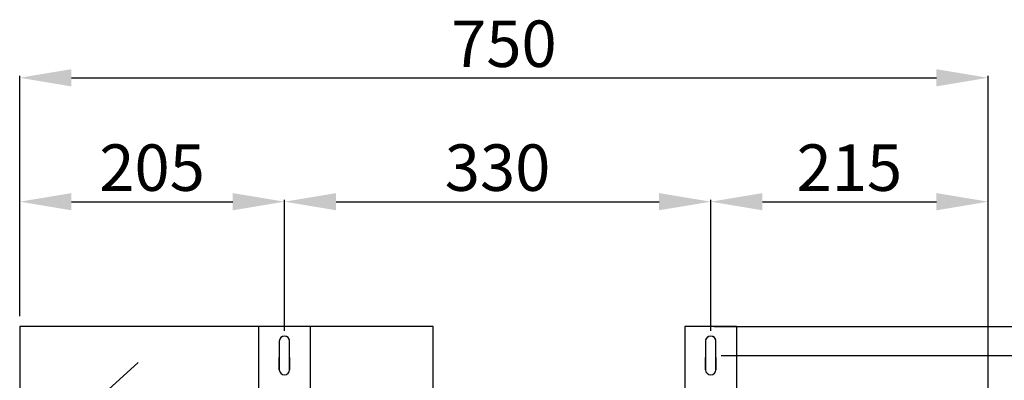
# Model space of a CAD drawing. Extents: x 0 to 318, y 0 to 266.
# Drawn here: x 161 to 256, y 230 to 265 of the extents above; entities that cross this region are included whole.
import ezdxf

# ---------------------------------------------------------------- set-up
doc = ezdxf.new("R2010")
doc.units = 0
doc.header["$MEASUREMENT"] = 0
doc.layers.get('0').update_dxf_attribs({"linetype": 'CONTINUOUS'})
doc.layers.get('DEFPOINTS').update_dxf_attribs({"linetype": 'CONTINUOUS'})
doc.layers.add('DIBUJO_ENVOLVENTE', color=7, linetype='CONTINUOUS')
doc.styles.add('ROMANS', font='ARIAL.TTF')
doc.dimstyles.get("Standard").update_dxf_attribs({"dimtxt": 4.5, "dimasz": 5, "dimexe": 0.18, "dimexo": 0.0625, "dimgap": 1, "dimtad": 1, "dimdec": 1, "dimzin": 0, "dimdsep": 46, "dimtxsty": 'ROMANS', "dimcen": 1, "dimclrd": 256, "dimclre": 256, "dimclrt": 256, "dimadec": 0, "dimazin": 0, "dimtfac": 1, "dimtdec": 1, "dimtofl": 0, "dimtmove": 0, "dimatfit": 3, "dimfxl": 0, "dimtolj": 1, "dimtzin": 0, "dimarcsym": 0})

# ---------------------------------------------------------------- blocks, each defined once
blk = doc.blocks.new('*D32')
for p, q in [((228.909, 232.477), (266.93, 232.477)), ((266.75, 227.477), (266.75, 117.477)), ((228.916, 112.477), (266.93, 112.477))]:
    blk.add_line(p, q)
for points in [[(265.917, 227.477), (267.583, 227.477), (266.75, 232.477)], [(265.917, 117.477), (267.583, 117.477), (266.75, 112.477)]]:
    blk.add_solid(points)
at = {"layer": 'DEFPOINTS', "color": 0}
for p in [(227.909, 232.477), (227.916, 112.477), (266.75, 112.477)]:
    blk.add_point(p, dxfattribs=at)
at = {"insert": (263.452, 172.477), "char_height": 4.5, "attachment_point": 5, "rotation": 90, "style": 'ROMANS'}
blk.add_mtext('\\A1;960', dxfattribs=at)
blk = doc.blocks.new('*D33')
for p, q in [((228.259, 235.289), (276.93, 235.289)), ((276.75, 230.289), (276.75, 115.289)), ((228.259, 110.289), (276.93, 110.289))]:
    blk.add_line(p, q)
for points in [[(275.917, 230.289), (277.583, 230.289), (276.75, 235.289)], [(275.917, 115.289), (277.583, 115.289), (276.75, 110.289)]]:
    blk.add_solid(points)
at = {"layer": 'DEFPOINTS', "color": 0}
for p in [(227.259, 235.289), (227.259, 110.289), (276.75, 110.289)]:
    blk.add_point(p, dxfattribs=at)
at = {"insert": (273.452, 172.789), "char_height": 4.5, "attachment_point": 5, "rotation": 90, "style": 'ROMANS'}
blk.add_mtext('\\A1;1000', dxfattribs=at)
blk = doc.blocks.new('*D34')
for p, q in [((161.034, 236.289), (161.034, 259.55)), ((166.034, 259.37), (249.752, 259.37)), ((254.752, 226.731), (254.752, 259.55))]:
    blk.add_line(p, q)
for points in [[(166.034, 260.204), (166.034, 258.537), (161.034, 259.37)], [(249.752, 260.204), (249.752, 258.537), (254.752, 259.37)]]:
    blk.add_solid(points)
at = {"layer": 'DEFPOINTS', "color": 0}
for p in [(254.752, 259.37), (161.034, 235.289), (254.752, 225.731)]:
    blk.add_point(p, dxfattribs=at)
at = {"insert": (207.893, 262.668), "char_height": 4.5, "attachment_point": 5, "style": 'ROMANS'}
blk.add_mtext('\\A1;750', dxfattribs=at)
blk = doc.blocks.new('*D35')
for p, q in [((186.659, 234.852), (186.659, 247.55)), ((191.659, 247.37), (222.909, 247.37)), ((227.909, 234.852), (227.909, 247.55))]:
    blk.add_line(p, q)
for points in [[(191.659, 248.204), (191.659, 246.537), (186.659, 247.37)], [(222.909, 248.204), (222.909, 246.537), (227.909, 247.37)]]:
    blk.add_solid(points)
at = {"layer": 'DEFPOINTS', "color": 0}
for p in [(227.909, 247.37), (186.659, 233.852), (227.909, 233.852)]:
    blk.add_point(p, dxfattribs=at)
at = {"insert": (207.284, 250.67), "char_height": 4.5, "attachment_point": 5, "style": 'ROMANS'}
blk.add_mtext('\\A1;330', dxfattribs=at)
blk = doc.blocks.new('*D36')
for p, q in [((161.034, 236.289), (161.034, 247.55)), ((166.034, 247.37), (181.659, 247.37)), ((186.659, 234.852), (186.659, 247.55))]:
    blk.add_line(p, q)
for points in [[(166.034, 248.204), (166.034, 246.537), (161.034, 247.37)], [(181.659, 248.204), (181.659, 246.537), (186.659, 247.37)]]:
    blk.add_solid(points)
at = {"layer": 'DEFPOINTS', "color": 0}
for p in [(186.659, 247.37), (161.034, 235.289), (186.659, 233.852)]:
    blk.add_point(p, dxfattribs=at)
at = {"insert": (173.846, 250.668), "char_height": 4.5, "attachment_point": 5, "style": 'ROMANS'}
blk.add_mtext('\\A1;205', dxfattribs=at)
blk = doc.blocks.new('*D37')
for p, q in [((227.909, 234.852), (227.909, 247.55)), ((232.909, 247.37), (249.752, 247.37)), ((254.752, 226.731), (254.752, 247.55))]:
    blk.add_line(p, q)
for points in [[(232.909, 248.204), (232.909, 246.537), (227.909, 247.37)], [(249.752, 248.204), (249.752, 246.537), (254.752, 247.37)]]:
    blk.add_solid(points)
at = {"layer": 'DEFPOINTS', "color": 0}
for p in [(254.752, 247.37), (227.909, 233.852), (254.752, 225.731)]:
    blk.add_point(p, dxfattribs=at)
at = {"insert": (241.33, 250.668), "char_height": 4.5, "attachment_point": 5, "style": 'ROMANS'}
blk.add_mtext('\\A1;215', dxfattribs=at)
blk = doc.blocks.new('alzado')
for p, q in [((-0.00096, 124.99343), (0, 0)), ((40.03029, 124.99343), (-0.00096, 124.99343)), ((23.12404, 124.99343), (23.12404, 107.13345)), ((28.12404, 124.99343), (23.12404, 124.99343)), ((28.12404, 124.99343), (28.12404, 107.13345)), ((40.03029, 31.81022), (40.03029, 124.99343)), ((64.37404, 124.99343), (64.37404, 114.56022)), ((69.37404, 124.99343), (64.37404, 124.99343)), ((69.37404, 124.99343), (69.37404, 114.56022)), ((25.12404, 123.55593), (25.12404, 120.80593)), ((26.12404, 120.80593), (26.12404, 123.55593)), ((66.37404, 123.55593), (66.37404, 120.80593)), ((67.37404, 120.80593), (67.37404, 123.55593)), ((0.9374, 111.96756), (11.4552, 121.50286)), ((25.12404, 120.80593), (25.12404, 121.96888)), ((26.12404, 121.96888), (26.12404, 120.80593)), ((66.37404, 120.80593), (66.37404, 121.96888)), ((67.37404, 121.96888), (67.37404, 120.80593))]:
    blk.add_line(p, q)
for centre, start, end in [((25.62404, 123.55593), 0, 180), ((25.62404, 123.55593), 10.6144457, 169.3855543), ((66.87404, 123.55593), 0, 180), ((66.87404, 123.55593), 10.6144457, 169.3855543), ((25.62404, 120.80593), 180, 0), ((25.62404, 120.80593), 180, 0), ((66.87404, 120.80593), 180, 0), ((66.87404, 120.80593), 180, 0)]:
    blk.add_arc(centre, 0.5, start, end)
for base, p1, p2, text, picture, middle in [((93.71779, 149.07441), (-0.00096, 124.99343), (93.71779, 115.43522), '750', '*D34', (46.85841, 152.37199)), ((25.62404, 137.07441), (-0.00096, 124.99343), (25.62404, 123.55593), '205', '*D36', (12.81154, 140.37199)), ((66.87404, 137.07441), (25.62404, 123.55593), (66.87404, 123.55593), '330', '*D35', (46.24904, 140.37352)), ((93.71779, 137.07441), (66.87404, 123.55593), (93.71779, 115.43522), '215', '*D37', (80.29591, 140.37199))]:
    dim = blk.add_linear_dim(base=base, p1=p1, p2=p2, text=text, dimstyle='Standard', override={"dimtxt": 4.5, "dimasz": 5, "dimexo": 1, "dimgap": 1, "dimtad": 1, "dimtih": 0, "dimtoh": 0, "dimdec": 4, "dimtxsty": 'ROMANS', "dimclrd": 256, "dimclre": 256, "dimclrt": 256, "dimtdec": 4, "dimtix": 1, "dimtmove": 0, "dimlwd": 65535, "dimlwe": 65535})
    dim.commit()
    dim.dimension.update_dxf_attribs({"geometry": picture, "text_midpoint": middle, "insert": (-161.03452, -110.29606)})
for base, p1, p2, text, picture, middle in [((115.71536, -0.00657), (66.22418, 124.99343), (66.22418, -0.00657), '1000', '*D33', (112.41778, 62.49343)), ((105.71536, 2.18093), (66.87404, 122.18093), (66.88154, 2.18093), '960', '*D32', (102.41778, 62.18093))]:
    dim = blk.add_linear_dim(base=base, p1=p1, p2=p2, angle=90, text=text, dimstyle='Standard', override={"dimtxt": 4.5, "dimasz": 5, "dimexo": 1, "dimgap": 1, "dimtad": 1, "dimtih": 0, "dimtoh": 0, "dimdec": 4, "dimzin": 8, "dimtxsty": 'ROMANS', "dimclrd": 256, "dimclre": 256, "dimclrt": 256, "dimtdec": 4, "dimtix": 1, "dimtmove": 0, "dimlwd": 65535, "dimlwe": 65535})
    dim.commit()
    dim.dimension.update_dxf_attribs({"geometry": picture, "text_midpoint": middle, "insert": (-161.03452, -110.29606)})

msp = doc.modelspace()

# ---------------------------------------------------------------- block references
at = {"layer": 'DIBUJO_ENVOLVENTE'}
msp.add_blockref('alzado', (161.035, 110.296), dxfattribs=at)

doc.saveas('drawing.dxf')
